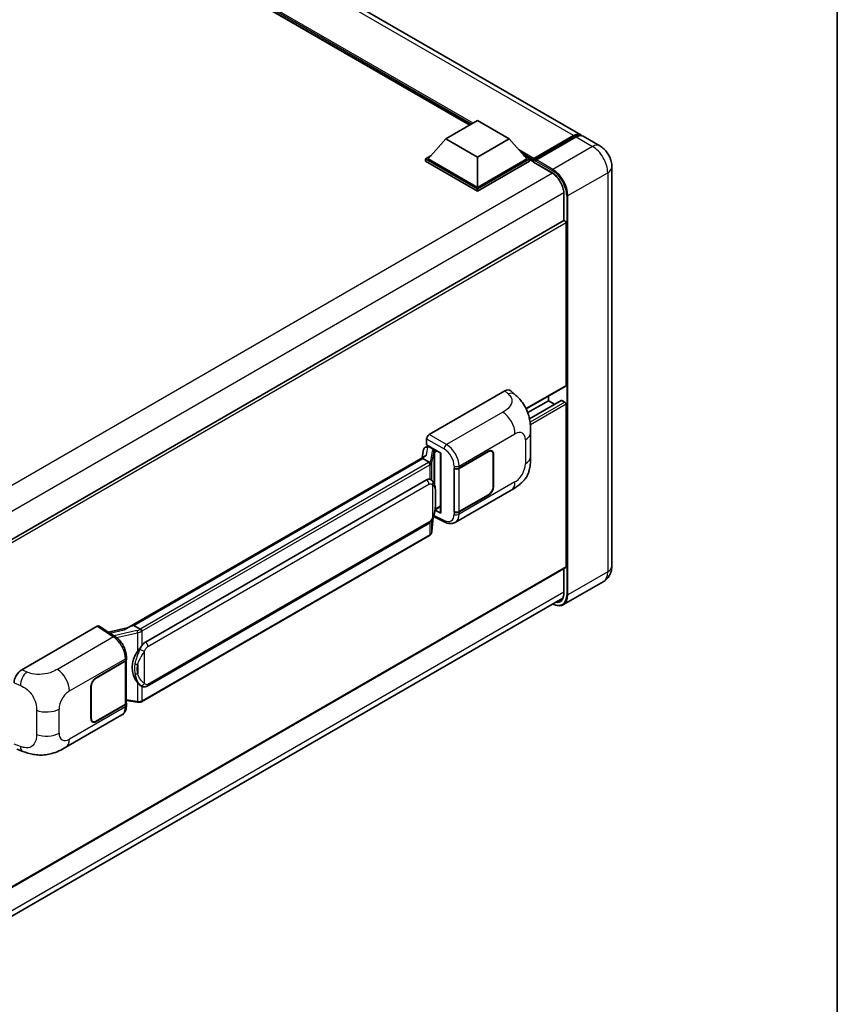
# Model space of a CAD drawing. Units: millimetres. Extents: x 58 to 11076, y 32 to 1437.
# Drawn here: x 1439 to 1622, y 224 to 445 of the extents above; entities that cross this region are included whole.
import ezdxf

# ---------------------------------------------------------------- set-up
doc = ezdxf.new("R2010")
doc.units = ezdxf.units.MM
doc.header["$LTSCALE"] = 4
for name, color, linetype, lineweight in [('Border (ISO)', 7, 'Continuous', 35), ('Visible (ISO)', 7, 'Continuous', 35), ('Visible Narrow (ISO)', 7, 'Continuous', 25)]:
    doc.layers.add(name, color=color, linetype=linetype, lineweight=lineweight)

# ---------------------------------------------------------------- blocks, each defined once
blk = doc.blocks.new('図面枠 tk図枠')
at = {"layer": 'Border (ISO)'}
blk.add_line((405.5, 289), (405.5, 8), dxfattribs=at)

msp = doc.modelspace()

# ---------------------------------------------------------------- linework, layer by layer
at = {"layer": 'Visible (ISO)'}
for p, q in [((1564.4892, 418.7967), (1370.4591, 530.82)), ((1539.6355, 420.9874), (1372.3098, 517.5929)), ((1534.2655, 417.887), (1541.3366, 421.9695)), ((1541.3366, 421.9695), (1548.4076, 417.887)), ((1534.2655, 417.887), (1530.2491, 413.3799)), ((1541.3366, 413.8045), (1534.2655, 417.887)), ((1548.4076, 417.887), (1541.3366, 413.8045)), ((1548.4076, 417.887), (1552.424, 413.3799)), ((1553.8797, 413.1449), (1562.9306, 418.3705)), ((1554.0079, 413.5106), (1562.8892, 418.6382)), ((1563.4549, 418.3116), (1554.5453, 413.1676)), ((1568.7318, 416.3472), (1565.0549, 418.4701)), ((1529.6835, 413.3799), (1530.8486, 414.0526)), ((1529.6835, 412.9227), (1529.6835, 413.3799)), ((1541.3366, 406.652), (1529.6835, 413.3799)), ((1541.3366, 406.1948), (1529.6835, 412.9227)), ((1541.3366, 406.9786), (1530.2491, 413.3799)), ((1541.3366, 413.8045), (1541.3366, 406.9786)), ((1552.424, 413.3799), (1541.3366, 406.9786)), ((1552.9897, 413.3799), (1541.3366, 406.652)), ((1552.9897, 412.9227), (1541.3366, 406.1948)), ((1551.8246, 414.0526), (1552.9897, 413.3799)), ((1552.9897, 412.9227), (1552.9897, 413.3799)), ((1553.8382, 412.7874), (1552.9897, 413.2773)), ((1553.8382, 412.9227), (1553.8382, 413.2166)), ((1553.8382, 412.7594), (1553.8382, 413.0533)), ((1554.4039, 412.89), (1553.9797, 413.135)), ((1554.4039, 412.9227), (1554.4039, 412.89)), ((1553.8797, 412.6678), (1557.9809, 410.3)), ((1571.4632, 411.6163), (1571.4632, 322.1283)), ((1541.3366, 406.1948), (1541.3366, 406.652)), ((1560.7093, 405.5742), (1560.7093, 399.552)), ((1560.7093, 399.552), (1421.0486, 318.9188)), ((1561.1921, 362.6265), (1561.1921, 399.0422)), ((1561.1093, 362.4434), (1552.2605, 357.3346)), ((1530.5034, 351.6036), (1547.454, 361.3901)), ((1548.8185, 361.4145), (1549.7479, 360.5725)), ((1557.2323, 359.1972), (1557.2323, 360.205)), ((1557.2323, 359.1972), (1552.6018, 356.5238)), ((1560.1105, 359.2744), (1552.9864, 355.1613)), ((1558.6045, 358.405), (1557.2323, 359.1972)), ((1560.9093, 358.8706), (1560.2305, 359.2625)), ((1561.1921, 321.965), (1561.1921, 358.3807)), ((1553.2522, 346.6618), (1553.2522, 352.0668)), ((1529.7532, 348.7954), (1530.1803, 348.8941)), ((1529.938, 349.3176), (1529.938, 350.6244)), ((1529.938, 349.3176), (1533.1579, 347.4586)), ((1530.1299, 348.8824), (1530.4108, 349.0446)), ((1530.5094, 348.831), (1531.6407, 348.1778)), ((1462.6772, 308.1664), (1529.5833, 346.7947)), ((1529.2745, 348.2924), (1528.9413, 346.424)), ((1533.0408, 347.5262), (1533.0408, 334.1476)), ((1533.1579, 347.4586), (1533.1579, 333.9924)), ((1537.2169, 344.0487), (1543.7973, 347.8479)), ((1537.2495, 344.0022), (1543.7973, 347.7826)), ((1544.5573, 347.8579), (1544.3075, 348.0021)), ((1544.8721, 347.1621), (1544.8721, 339.9769)), ((1544.9287, 347.1947), (1544.9287, 340.0095)), ((1529.0951, 346.2182), (1464.3129, 308.8161)), ((1529.0951, 346.2182), (1529.1158, 346.3373)), ((1530.4995, 345.4074), (1529.0951, 346.2182)), ((1536.0851, 344.0485), (1536.1056, 344.0375)), ((1536.0851, 334.2505), (1536.0851, 344.0485)), ((1536.1181, 344.0022), (1536.1449, 344.0177)), ((1536.1181, 334.3349), (1536.1181, 344.0022)), ((1466.9009, 305.101), (1529.9013, 341.4743)), ((1530.8474, 341.5046), (1530.8323, 341.5133)), ((1536.3653, 331.9033), (1548.9144, 339.1486)), ((1543.7973, 338.05), (1537.2169, 334.2507)), ((1543.7973, 338.1153), (1537.2495, 334.3349)), ((1533.1579, 333.9924), (1531.8171, 334.662)), ((1531.8292, 334.7578), (1531.8457, 334.773)), ((1531.8379, 334.7658), (1533.0408, 335.4603)), ((1536.1775, 334.3039), (1536.0851, 334.2505)), ((1536.1056, 334.2395), (1536.0851, 334.2505)), ((1467.3009, 295.2308), (1530.3013, 331.6041)), ((1531.1274, 329.8916), (1531.4214, 333.098)), ((1531.4793, 333.24), (1534.0337, 331.9642)), ((1530.5805, 328.9776), (1466.0559, 291.7243)), ((1561.1093, 321.7819), (1421.4678, 241.1598)), ((1560.7093, 321.5509), (1560.7093, 316.0862)), ((1569.5318, 318.6245), (1560.6223, 313.4806)), ((1420.8084, 234.308), (1560.458, 314.9347)), ((1439.1658, 298.8698), (1456.1164, 308.6563)), ((1456.5299, 308.6875), (1460.1816, 306.274)), ((1462.8319, 308.2557), (1458.6211, 307.3054)), ((1464.0092, 308.748), (1464.3129, 308.8161)), ((1464.3129, 308.8161), (1465.7172, 308.0053)), ((1455.8332, 297.0618), (1462.4137, 300.8611)), ((1455.8332, 296.9965), (1462.381, 300.7769)), ((1462.6154, 301.057), (1462.6154, 291.4362)), ((1462.648, 301.1877), (1462.648, 301.6906)), ((1454.7019, 287.9171), (1454.7019, 295.1022)), ((1454.7584, 287.9497), (1454.7584, 295.1349)), ((1465.9547, 295.2402), (1465.9396, 295.2489)), ((1462.6154, 291.9867), (1465.0337, 291.6362)), ((1462.648, 290.8868), (1462.648, 291.3897)), ((1462.381, 291.1096), (1455.8332, 287.3292)), ((1462.4137, 291.0631), (1455.8332, 287.2639)), ((1449.0593, 281.4972), (1461.6084, 288.7424)), ((1455.0732, 287.2539), (1454.8234, 287.3981)), ((1438.0737, 281.0462), (1439.4019, 280.5738))]:
    msp.add_line(p, q, dxfattribs=at)
for centre, major_axis, ratio, start_param, end_param in [((1562.8892, 416.0254), (1.6, 2.7713), 0.57735027, 6.10547471, 7.06858347), ((1563.4549, 415.6988), (1.6, 2.7713), 0.57735027, 0, 0.78539816), ((1554.0079, 413.3146), (0.12, 0.2078), 0.57735027, 0.78539816, 2.35619449), ((1553.9797, 412.9717), (-0.1, 0.1732), 0.57735027, 5.49778714, 7.06858347), ((1553.9797, 412.841), (-0.1, -0.1732), 0.57735027, 5.49778714, 6.28318531), ((1554.5453, 413.0043), (-0.1, -0.1732), 0.57735027, 3.92699082, 5.49778714), ((1560.9093, 399.2055), (-0.2, 0.3464), 0.57735027, 3.92699082, 6.28318531), ((1560.9093, 362.7898), (0.2, -0.3464), 0.57735027, 0, 0.78539816), ((1547.4425, 359.4226), (1.2479, 2.0869), 0.57333637, 6.16912861, 7.08294563), ((1560.2305, 359.0666), (-0.12, 0.2078), 0.57735027, 5.49778714, 6.28318531), ((1560.9093, 358.544), (-0.2, 0.3464), 0.57735027, 3.92699082, 5.49778714), ((1530.5041, 350.9504), (-0.4, -0.6928), 0.5780539, 3.9275998, 5.49717816), ((1530.0424, 348.0412), (-0.606, 0.5762), 0.8492429, 5.1814121, 6.75220843), ((1530.4263, 348.1298), (-0.2951, 0.749), 0.65380937, 5.5951678, 6.18580465), ((1533.05, 346.9486), (-3.9345, -0.6787), 0.21633748, 5.61025527, 6.20624454), ((1530.1274, 348.518), (-0.7892, -0.5696), 0.60953579, 5.67908615, 5.72119938), ((1531.5992, 347.8272), (0.1475, -0.3745), 0.65380937, 0.88277882, 2.45357514), ((1543.7973, 346.5415), (0.8, 1.3856), 0.57735027, 5.49778714, 7.06858347), ((1543.7973, 346.5415), (0.76, 1.3164), 0.57735027, 5.49778714, 7.06858347), ((1536.6512, 344.3753), (0.8, 0), 0.57735027, 3.9618974, 5.49778714), ((1536.6838, 344.3288), (-0.8, 0), 0.57735027, 0.78539816, 2.35619449), ((1529.9013, 336.559), (-0.6121, -5.0596), 0.40142867, 3.06684122, 3.43431766), ((1543.7973, 339.3563), (0.8, 1.3856), 0.57735027, 3.92699082, 5.49778714), ((1543.7973, 339.3563), (-0.76, -1.3164), 0.57735027, 0.78539816, 2.35619449), ((1531.5992, 335.0899), (0.2383, -0.3236), 0.48800029, 0.05438476, 0.7310134), ((1533.4408, 334.1557), (0.3999, 0.0117), 0.55686057, 3.12531633, 3.9107145), ((1536.6512, 334.5773), (-0.8, 0), 0.57735027, 0.82030475, 2.35619449), ((1536.6838, 334.6615), (0.8, 0), 0.57735027, 3.92699082, 5.49778714), ((1560.9093, 322.1283), (0.2, -0.3464), 0.57735027, 0, 0.78539816), ((1456.1157, 308.0023), (0.4005, 0.6937), 0.5766475, 6.24832118, 7.06797448), ((1460.8106, 305.2412), (3.8497, 3.4203), 0.24152145, 0.41117356, 1.00716283), ((1466.9009, 300.1857), (-0.6121, -5.0596), 0.40142867, 3.43431766, 3.80179411), ((1467.9311, 299.591), (-0.3662, -4.9091), 0.80430597, 4.02238856, 5.58737002), ((1461.8154, 301.1035), (0.8, 0), 0.57735027, 5.49778714, 6.15636264), ((1461.848, 301.1877), (0.8, 0), 0.57735027, 5.49778714, 6.28318531), ((1439.1773, 296.9157), (-1.2405, -2.0725), 0.58101844, 3.94848943, 5.51262657), ((1455.8332, 295.7554), (-0.8, -1.3856), 0.57735027, 3.92699082, 5.49778714), ((1455.8332, 295.7554), (0.76, 1.3164), 0.57735027, 0.78539816, 2.35619449), ((1461.8154, 291.4362), (0.8, 0), 0.57735027, 5.49778714, 6.28318531), ((1461.848, 291.3897), (0.8, 0), 0.57735027, 5.49778714, 6.56987888), ((1455.8332, 288.5703), (-0.8, -1.3856), 0.57735027, 5.49778714, 7.06858347), ((1455.8332, 288.5703), (-0.76, -1.3164), 0.57735027, 5.49778714, 7.06858347)]:
    msp.add_ellipse(centre, major_axis=major_axis, ratio=ratio, start_param=start_param, end_param=end_param, dxfattribs=at)
for points, knots in [([(1562.9306, 418.3705), (1563.0407, 418.434), (1563.1516, 418.4881), (1563.3734, 418.5756), (1563.4843, 418.609), (1563.7038, 418.6534), (1563.8126, 418.6643), (1564.0251, 418.662), (1564.129, 418.6487), (1564.2456, 418.6181), (1564.2627, 418.6133), (1564.2796, 418.608)], [1.570796327, 1.570796327, 1.570796327, 1.570796327, 1.727875959, 1.727875959, 1.884955592, 1.884955592, 2.042035225, 2.042035225, 2.199114858, 2.199114858, 2.226350272, 2.226350272, 2.226350272, 2.226350272]), ([(1571.4632, 411.6163), (1571.4632, 412.0433), (1571.4074, 412.4356), (1571.2286, 413.1741), (1571.1047, 413.5205), (1570.8005, 414.1794), (1570.6202, 414.4917), (1570.2016, 415.0846), (1569.9636, 415.3651), (1569.4135, 415.8892), (1569.1016, 416.1337), (1568.7318, 416.3472)], [4.71238898, 4.71238898, 4.71238898, 4.71238898, 5.02654825, 5.02654825, 5.34070751, 5.34070751, 5.65486678, 5.65486678, 5.96902604, 5.96902604, 6.28318531, 6.28318531, 6.28318531, 6.28318531]), ([(1557.9809, 410.3), (1558.2586, 410.1396), (1558.5398, 409.9268), (1559.0792, 409.4151), (1559.3372, 409.1161), (1559.8021, 408.4616), (1560.0088, 408.106), (1560.3487, 407.3758), (1560.4817, 407.0014), (1560.6608, 406.2743), (1560.7071, 405.9216), (1560.7093, 405.5901), (1560.7093, 405.5822), (1560.7093, 405.5742)], [0, 0, 0, 0, 0.31107929, 0.31107929, 0.6234698, 0.6234698, 0.93705488, 0.93705488, 1.25066041, 1.25066041, 1.56309811, 1.56309811, 1.57079633, 1.57079633, 1.57079633, 1.57079633]), ([(1549.7479, 360.5725), (1550.0073, 360.3374), (1550.3289, 360.05), (1550.8959, 359.441), (1551.1567, 359.1204), (1551.7288, 358.3222), (1552.039, 357.8116), (1552.4268, 356.9789), (1552.5408, 356.7002), (1552.7676, 356.0527), (1552.8721, 355.6774), (1553.0484, 354.8892), (1553.1148, 354.4722), (1553.24, 353.3777), (1553.2522, 352.6689), (1553.2522, 352.0668)], [0, 0, 0, 0, 0.18362486, 0.18362486, 0.36333296, 0.36333296, 0.60386192, 0.60386192, 0.71569796, 0.71569796, 0.86115341, 0.86115341, 1.02941414, 1.02941414, 1.30785701, 1.30785701, 1.30785701, 1.30785701]), ([(1553.2522, 346.6618), (1553.2522, 346.0799), (1553.242, 345.4318), (1553.1207, 344.4301), (1553.0561, 344.0505), (1552.9064, 343.4526), (1552.8429, 343.2375), (1552.6854, 342.8019), (1552.5893, 342.5786), (1552.3345, 342.0927), (1552.1628, 341.8303), (1551.8124, 341.3809), (1551.6329, 341.1833), (1551.1663, 340.7189), (1550.8743, 340.4706), (1550.0471, 339.8269), (1549.4588, 339.4628), (1548.9144, 339.1486)], [0, 0, 0, 0, 0.26907114, 0.26907114, 0.43224894, 0.43224894, 0.52213259, 0.52213259, 0.61371232, 0.61371232, 0.72841245, 0.72841245, 0.83295305, 0.83295305, 0.995563, 0.995563, 1.28301074, 1.28301074, 1.28301074, 1.28301074]), ([(1530.7738, 344.9081), (1530.7739, 344.9089), (1530.774, 344.9096), (1530.7784, 344.9545), (1530.7754, 345.0017), (1530.7547, 345.099), (1530.7366, 345.1483), (1530.6872, 345.2405), (1530.6566, 345.2825), (1530.5868, 345.3538), (1530.5484, 345.3824), (1530.5084, 345.4026)], [-0.0778087689, -0.0778087689, -0.0778087689, -0.0778087689, -0.0774791395, -0.0774791395, -0.0585788033, -0.0585788033, -0.0389062325, -0.0389062325, -0.0193765361, -0.0193765361, 0, 0, 0, 0]), ([(1531.2454, 341.1853), (1531.2243, 341.2077), (1531.2023, 341.23), (1531.1563, 341.2744), (1531.1323, 341.2965), (1531.0821, 341.3401), (1531.0559, 341.3617), (1531.001, 341.4041), (1530.9722, 341.425), (1530.912, 341.4657), (1530.8805, 341.4855), (1530.8474, 341.5046)], [-0.1703054541, -0.1703054541, -0.1703054541, -0.1703054541, -0.1584465752, -0.1584465752, -0.1465876964, -0.1465876964, -0.1347288175, -0.1347288175, -0.1228699387, -0.1228699387, -0.1110110598, -0.1110110598, -0.1110110598, -0.1110110598]), ([(1531.928, 338.6368), (1531.9255, 338.806), (1531.9213, 338.9726), (1531.9048, 339.3036), (1531.8926, 339.4681), (1531.853, 339.7985), (1531.8257, 339.9644), (1531.7424, 340.3037), (1531.6867, 340.4773), (1531.5196, 340.8313), (1531.4071, 341.0138), (1531.2454, 341.1853)], [-0.42564821, -0.42564821, -0.42564821, -0.42564821, -0.340518568, -0.340518568, -0.255388926, -0.255388926, -0.170259284, -0.170259284, -0.085129642, -0.085129642, 0, 0, 0, 0]), ([(1531.928, 336.5411), (1531.9298, 336.6943), (1531.9313, 336.8453), (1531.9335, 337.1421), (1531.9342, 337.288), (1531.9349, 337.5741), (1531.9349, 337.7142), (1531.9342, 337.9887), (1531.9334, 338.1229), (1531.9313, 338.3849), (1531.9298, 338.5126), (1531.928, 338.6368)], [-0.318622721, -0.318622721, -0.318622721, -0.318622721, -0.254898176, -0.254898176, -0.191173632, -0.191173632, -0.127449088, -0.127449088, -0.063724544, -0.063724544, 0, 0, 0, 0]), ([(1531.3925, 333.0324), (1531.5103, 333.2933), (1531.5912, 333.5486), (1531.7186, 334.0482), (1531.7638, 334.2914), (1531.8335, 334.7674), (1531.858, 335.0009), (1531.8941, 335.4586), (1531.9057, 335.6828), (1531.9214, 336.1206), (1531.9256, 336.334), (1531.928, 336.5411)], [-0.425024641, -0.425024641, -0.425024641, -0.425024641, -0.340019712, -0.340019712, -0.255014784, -0.255014784, -0.170009856, -0.170009856, -0.085004928, -0.085004928, 0, 0, 0, 0]), ([(1530.3013, 331.6041), (1530.4391, 331.6837), (1530.5541, 331.7803), (1530.7467, 331.9717), (1530.8266, 332.069), (1530.9709, 332.2634), (1531.0341, 332.3598), (1531.1497, 332.5506), (1531.2024, 332.6457), (1531.3004, 332.8351), (1531.3458, 332.9294), (1531.3896, 333.026), (1531.3911, 333.0292), (1531.3925, 333.0324)], [-0.170496085, -0.170496085, -0.170496085, -0.170496085, -0.1375677, -0.1375677, -0.103468483, -0.103468483, -0.069369266, -0.069369266, -0.035270049, -0.035270049, -0.001170832, -0.001170832, 0, 0, 0, 0]), ([(1536.3653, 331.9033), (1536.2244, 331.822), (1536.0734, 331.7587), (1535.7621, 331.6702), (1535.6019, 331.6449), (1535.2809, 331.6289), (1535.1201, 331.6381), (1534.8019, 331.6857), (1534.6445, 331.7242), (1534.335, 331.8262), (1534.1828, 331.8898), (1534.0337, 331.9642)], [0.785398163, 0.785398163, 0.785398163, 0.785398163, 0.935496479, 0.935496479, 1.085594795, 1.085594795, 1.23569311, 1.23569311, 1.385791426, 1.385791426, 1.535889742, 1.535889742, 1.535889742, 1.535889742]), ([(1530.5805, 328.9776), (1530.5904, 328.9832), (1530.6001, 328.989), (1530.6195, 329.0008), (1530.6291, 329.0068), (1530.6482, 329.019), (1530.6577, 329.0252), (1530.6764, 329.0378), (1530.6857, 329.0443), (1530.704, 329.0573), (1530.7131, 329.064), (1530.7221, 329.0707)], [4.71238898, 4.71238898, 4.71238898, 4.71238898, 4.738118847, 4.738118847, 4.763848714, 4.763848714, 4.789578581, 4.789578581, 4.815308448, 4.815308448, 4.841038315, 4.841038315, 4.841038315, 4.841038315]), ([(1530.7738, 329.2314), (1530.7739, 329.2307), (1530.774, 329.2301), (1530.7784, 329.1921), (1530.7754, 329.1585), (1530.7563, 329.1055), (1530.7417, 329.0853), (1530.7221, 329.0707)], [-0.0003297628, -0.0003297628, -0.0003297628, -0.0003297628, 0, 0, 0.0189079865, 0.0189079865, 0.0357441925, 0.0357441925, 0.0357441925, 0.0357441925]), ([(1530.7373, 329.0842), (1530.78, 329.1293), (1530.82, 329.1765), (1530.894, 329.2746), (1530.9279, 329.3255), (1530.989, 329.4309), (1531.0161, 329.4853), (1531.0624, 329.5971), (1531.0817, 329.6545), (1531.1114, 329.7717), (1531.1219, 329.8314), (1531.1274, 329.8916)], [-1.489339836, -1.489339836, -1.489339836, -1.489339836, -1.362514136, -1.362514136, -1.235688435, -1.235688435, -1.108862734, -1.108862734, -0.982037034, -0.982037034, -0.855211333, -0.855211333, -0.855211333, -0.855211333]), ([(1569.5318, 318.6245), (1569.8251, 318.7938), (1570.094, 319.0039), (1570.5526, 319.4679), (1570.7424, 319.7209), (1571.0445, 320.2311), (1571.1575, 320.4881), (1571.325, 320.9867), (1571.3798, 321.2285), (1571.4489, 321.6924), (1571.4632, 321.9148), (1571.4632, 322.1283)], [3.926990817, 3.926990817, 3.926990817, 3.926990817, 4.08407045, 4.08407045, 4.241150082, 4.241150082, 4.398229715, 4.398229715, 4.555309348, 4.555309348, 4.71238898, 4.71238898, 4.71238898, 4.71238898]), ([(1560.7093, 316.0862), (1560.7093, 315.9243), (1560.6982, 315.7698), (1560.6551, 315.4799), (1560.623, 315.3446), (1560.5396, 315.0965), (1560.4884, 314.9838), (1560.3694, 314.7829), (1560.3018, 314.6947), (1560.152, 314.5432), (1560.0699, 314.4797), (1559.9809, 314.4283)], [1.570796327, 1.570796327, 1.570796327, 1.570796327, 1.727875959, 1.727875959, 1.884955592, 1.884955592, 2.042035225, 2.042035225, 2.199114858, 2.199114858, 2.35619449, 2.35619449, 2.35619449, 2.35619449]), ([(1560.6223, 313.4806), (1560.4862, 313.402), (1560.3393, 313.3421), (1560.0303, 313.2612), (1559.8682, 313.2403), (1559.5342, 313.2366), (1559.3624, 313.2538), (1559.0132, 313.3244), (1558.8359, 313.3778), (1558.5154, 313.5042), (1558.3725, 313.5712), (1558.2299, 313.6483)], [2.35619449, 2.35619449, 2.35619449, 2.35619449, 2.513274123, 2.513274123, 2.670353756, 2.670353756, 2.827433388, 2.827433388, 2.984513021, 2.984513021, 3.110002899, 3.110002899, 3.110002899, 3.110002899]), ([(1466.0163, 307.5203), (1466.0162, 307.521), (1466.0161, 307.5217), (1466.0101, 307.5606), (1465.9984, 307.6026), (1465.9636, 307.6918), (1465.9405, 307.7383), (1465.8864, 307.8277), (1465.8558, 307.8698), (1465.7913, 307.9441), (1465.758, 307.9757), (1465.7253, 308)], [-0.0003297628, -0.0003297628, -0.0003297628, -0.0003297628, 0, 0, 0.0189079865, 0.0189079865, 0.0385885202, 0.0385885202, 0.0581261217, 0.0581261217, 0.0775105008, 0.0775105008, 0.0775105008, 0.0775105008]), ([(1462.648, 301.6906), (1462.648, 302.0266), (1462.6052, 302.3732), (1462.4465, 303.07), (1462.3304, 303.4201), (1462.0358, 304.1021), (1461.8574, 304.4338), (1461.4504, 305.0554), (1461.222, 305.3452), (1460.7277, 305.8618), (1460.462, 306.0887), (1460.1816, 306.274)], [0, 0, 0, 0, 0.30717795, 0.30717795, 0.6143559, 0.6143559, 0.92153385, 0.92153385, 1.22871179, 1.22871179, 1.53588974, 1.53588974, 1.53588974, 1.53588974]), ([(1465.119, 302.943), (1465.2612, 303.126), (1465.4133, 303.3277), (1465.7621, 303.7987), (1465.9607, 304.0712), (1466.1388, 304.3329)], [0.251927497, 0.251927497, 0.251927497, 0.251927497, 0.346143771, 0.346143771, 0.465492697, 0.465492697, 0.465492697, 0.465492697]), ([(1465.9398, 295.2489), (1465.8183, 295.3191), (1465.692, 295.4169), (1465.4133, 295.6731), (1465.2612, 295.8403), (1465.119, 296.0119)], [1.13986773, 1.13986773, 1.13986773, 1.13986773, 1.216302642, 1.216302642, 1.310518917, 1.310518917, 1.310518917, 1.310518917]), ([(1465.9547, 295.2402), (1466.0167, 295.2044), (1466.0841, 295.1711), (1466.2322, 295.1136), (1466.313, 295.0894), (1466.4888, 295.0564), (1466.5846, 295.0477), (1466.7868, 295.0547), (1466.8928, 295.0707), (1467.1038, 295.1317), (1467.2079, 295.1771), (1467.3009, 295.2308)], [-0.11101106, -0.11101106, -0.11101106, -0.11101106, -0.088808848, -0.088808848, -0.066606636, -0.066606636, -0.044404424, -0.044404424, -0.022202212, -0.022202212, 0, 0, 0, 0]), ([(1465.0337, 291.6362), (1465.092, 291.6277), (1465.1503, 291.6208), (1465.2658, 291.6102), (1465.3232, 291.6065), (1465.4365, 291.6025), (1465.4925, 291.6021), (1465.6025, 291.6049), (1465.6565, 291.6081), (1465.7624, 291.6182), (1465.8142, 291.6251), (1465.8648, 291.6341)], [0.855211333, 0.855211333, 0.855211333, 0.855211333, 0.984372553, 0.984372553, 1.113533773, 1.113533773, 1.242694993, 1.242694993, 1.371856212, 1.371856212, 1.501017432, 1.501017432, 1.501017432, 1.501017432]), ([(1466.0163, 291.8436), (1466.0162, 291.8429), (1466.0161, 291.8421), (1466.0101, 291.7981), (1465.9984, 291.7595), (1465.9636, 291.6942), (1465.9405, 291.6686), (1465.8982, 291.6433), (1465.8819, 291.6372), (1465.8648, 291.6341)], [-0.0778087689, -0.0778087689, -0.0778087689, -0.0778087689, -0.0774791395, -0.0774791395, -0.0585788033, -0.0585788033, -0.0389062325, -0.0389062325, -0.0279382932, -0.0279382932, -0.0279382932, -0.0279382932]), ([(1465.8973, 291.644), (1465.9082, 291.6489), (1465.9191, 291.6538), (1465.9407, 291.6639), (1465.9514, 291.669), (1465.9727, 291.6795), (1465.9833, 291.6848), (1466.0043, 291.6957), (1466.0148, 291.7013), (1466.0355, 291.7126), (1466.0457, 291.7184), (1466.0559, 291.7243)], [4.579355382, 4.579355382, 4.579355382, 4.579355382, 4.605962102, 4.605962102, 4.632568821, 4.632568821, 4.659175541, 4.659175541, 4.685782261, 4.685782261, 4.71238898, 4.71238898, 4.71238898, 4.71238898]), ([(1461.6084, 288.7424), (1461.7544, 288.8267), (1461.8879, 288.9317), (1462.1207, 289.1709), (1462.2201, 289.3049), (1462.3849, 289.5899), (1462.4506, 289.741), (1462.5526, 290.0535), (1462.5891, 290.2152), (1462.6368, 290.5458), (1462.648, 290.7149), (1462.648, 290.8868)], [-0.785398163, -0.785398163, -0.785398163, -0.785398163, -0.628318531, -0.628318531, -0.471238898, -0.471238898, -0.314159265, -0.314159265, -0.157079633, -0.157079633, 0, 0, 0, 0]), ([(1449.0593, 281.4972), (1448.5925, 281.2277), (1448.0423, 280.9246), (1446.9941, 280.4554), (1446.4786, 280.2581), (1445.4891, 279.9756), (1445.0175, 279.8769), (1444.0825, 279.767), (1443.6127, 279.7528), (1442.6986, 279.7887), (1442.2463, 279.8384), (1440.9721, 280.0491), (1440.1369, 280.3123), (1439.4019, 280.5738)], [0, 0, 0, 0, 0.24648635, 0.24648635, 0.47055558, 0.47055558, 0.64899431, 0.64899431, 0.82358511, 0.82358511, 1.00416753, 1.00416753, 1.34397561, 1.34397561, 1.34397561, 1.34397561])]:
    msp.add_open_spline(points, degree=3, knots=knots, dxfattribs=at)
for points in [[(1530.5084, 345.4026), (1530.5052, 345.4042), (1530.5022, 345.4058), (1530.4995, 345.4074)], [(1530.6634, 341.5862), (1530.7274, 341.566), (1530.7835, 341.5414), (1530.8325, 341.5131)], [(1465.7172, 308.0053), (1465.7199, 308.0037), (1465.7227, 308.002), (1465.7253, 308)]]:
    msp.add_open_spline(points, degree=3, dxfattribs=at)
at = {"layer": 'Visible Narrow (ISO)'}
for p, q in [((1562.8892, 418.6382), (1368.8591, 530.6615)), ((1540.3466, 421.3979), (1369.8258, 519.8482)), ((1540.0072, 421.202), (1370.5452, 519.0409)), ((1539.7527, 421.055), (1371.0847, 518.4355)), ((1553.9797, 413.135), (1563.0306, 418.3606)), ((1563.0306, 418.3606), (1563.2852, 418.2136)), ((1563.4549, 418.3116), (1567.1318, 416.1887)), ((1554.0079, 413.5106), (1550.5058, 415.5326)), ((1567.1318, 416.1887), (1558.2223, 411.0447)), ((1553.8382, 413.2166), (1551.2251, 414.7253)), ((1553.8382, 412.9227), (1551.7646, 414.1199)), ((1557.9394, 410.3915), (1553.8382, 412.7594)), ((1554.4039, 412.9227), (1558.0809, 410.7998)), ((1558.2223, 411.0447), (1554.5453, 413.1676)), ((1558.1579, 410.1911), (1418.2119, 329.3932)), ((1561.6164, 405.166), (1570.5259, 410.3099)), ((1570.5259, 410.3099), (1570.5259, 320.8219)), ((1560.7035, 405.782), (1420.8745, 325.0517)), ((1560.7679, 399.57), (1560.7679, 405.4926)), ((1561.3336, 405.166), (1561.3336, 315.6779)), ((1561.6164, 315.6779), (1561.6164, 405.166)), ((1561.1921, 399.0422), (1421.4179, 318.3435)), ((1561.1921, 362.6265), (1552.2091, 357.4401)), ((1547.454, 361.3901), (1548.1957, 360.7181)), ((1560.2305, 359.2625), (1553.0013, 355.0888)), ((1560.9093, 358.8706), (1553.1222, 354.3747)), ((1561.1921, 358.3807), (1553.192, 353.7618)), ((1547.0131, 356.6235), (1534.4109, 349.3476)), ((1534.4109, 349.3476), (1530.5034, 351.6036)), ((1537.2169, 344.5516), (1549.7429, 351.7835)), ((1529.8817, 346.9484), (1530.2049, 348.7607)), ((1529.938, 350.6244), (1533.8455, 348.3684)), ((1530.2049, 348.7607), (1530.5094, 348.831)), ((1530.5094, 348.831), (1530.6451, 348.9094)), ((1552.0806, 350.4338), (1552.0806, 345.0288)), ((1531.2156, 347.9114), (1530.8103, 345.6394)), ((1531.1281, 345.2636), (1531.5333, 347.5355)), ((1531.5333, 347.5355), (1531.5333, 340.7903)), ((1531.6407, 348.1778), (1531.5641, 348.1601)), ((1531.7765, 348.2562), (1531.6407, 348.1778)), ((1531.7657, 347.637), (1531.8821, 347.6639)), ((1531.7657, 340.2056), (1531.7657, 347.637)), ((1531.8821, 347.6639), (1532.3422, 347.9296)), ((1543.7407, 347.8153), (1543.7973, 347.7826)), ((1544.8705, 347.2283), (1544.9287, 347.1947)), ((1464.0092, 308.748), (1529.1158, 346.3373)), ((1530.3805, 345.3273), (1465.8559, 308.074)), ((1466.1388, 307.5841), (1530.6634, 344.8374)), ((1530.6634, 344.8374), (1530.6634, 341.5862)), ((1531.1281, 341.2998), (1531.1281, 345.2636)), ((1536.1056, 344.5404), (1536.1056, 344.0375)), ((1537.2169, 344.0487), (1537.2169, 344.5516)), ((1537.2495, 334.3349), (1537.2495, 344.0022)), ((1467.4666, 304.1213), (1530.4669, 340.4945)), ((1531.229, 340.3099), (1531.229, 333.035)), ((1549.7429, 340.9797), (1537.2169, 333.7478)), ((1544.9287, 340.0095), (1544.8721, 340.0422)), ((1531.9261, 336.5183), (1531.9261, 338.5928)), ((1543.7407, 338.0826), (1543.7973, 338.05)), ((1533.0408, 335.5956), (1531.8821, 334.9266)), ((1533.8455, 332.3422), (1531.5643, 333.4815)), ((1531.8821, 334.9266), (1531.8446, 334.892)), ((1536.1056, 334.2395), (1536.1056, 333.7366)), ((1537.2169, 333.7478), (1537.2169, 334.2507)), ((1530.4669, 331.9703), (1467.4666, 295.597)), ((1530.6634, 331.889), (1530.6634, 329.1607)), ((1531.4199, 333.0945), (1531.1281, 329.912)), ((1531.1281, 329.912), (1531.1281, 332.516)), ((1530.6634, 329.1607), (1466.1388, 291.9074)), ((1561.1921, 321.965), (1421.4678, 241.2951)), ((1560.7679, 316.0045), (1560.7679, 321.5847)), ((1570.5259, 320.8219), (1561.6164, 315.6779)), ((1560.7093, 316.2973), (1420.9022, 235.5796)), ((1456.1164, 308.6563), (1459.7602, 306.248)), ((1458.9049, 307.1178), (1462.169, 307.8545)), ((1465.0098, 307.6495), (1459.8593, 306.4871)), ((1460.4313, 306.0952), (1465.119, 307.1532)), ((1465.119, 307.1532), (1465.119, 302.943)), ((1466.1388, 304.3329), (1466.1388, 307.5841)), ((1459.7602, 306.248), (1447.158, 298.9721)), ((1466.7044, 295.7817), (1466.7044, 303.0566)), ((1449.8877, 294.1321), (1462.4137, 301.364)), ((1462.381, 300.7769), (1462.381, 291.1096)), ((1462.4137, 301.364), (1462.4137, 300.8611)), ((1440.2653, 298.4045), (1439.1658, 298.8698)), ((1465.1748, 300.0539), (1465.1748, 297.9794)), ((1437.4485, 295.9306), (1438.864, 295.3315)), ((1455.8332, 296.9965), (1455.778, 297.0284)), ((1465.119, 296.0119), (1465.119, 291.8016)), ((1454.7032, 295.1668), (1454.7584, 295.1349)), ((1466.1388, 291.9074), (1466.1388, 295.1501)), ((1465.119, 291.8016), (1462.6154, 292.1645)), ((1442.4847, 289.8014), (1442.4847, 284.3964)), ((1447.5499, 284.678), (1447.5499, 290.083)), ((1462.4137, 290.5602), (1449.8877, 283.3283)), ((1462.4137, 291.0631), (1462.4137, 290.5602)), ((1454.7584, 287.9497), (1454.7019, 287.9824)), ((1455.8332, 287.2639), (1455.7751, 287.2974)), ((1438.864, 281.6862), (1437.4485, 282.1897))]:
    msp.add_line(p, q, dxfattribs=at)
for centre, major_axis, ratio, start_param, end_param in [((1563.0306, 418.1973), (-0.1, 0.1732), 0.57735027, 5.49778714, 6.28318531), ((1563.0306, 415.9437), (1.48, 2.5634), 0.57735027, 0.15155638, 0.78539816), ((1567.1318, 413.5759), (1.6, 2.7713), 0.57735027, 0, 0.78539816), ((1567.1318, 412.2695), (2.4, -4.1569), 0.57735027, 0.78539816, 2.35619449), ((1558.2223, 410.8814), (0.1, 0.1732), 0.57735027, 0.78539816, 2.35619449), ((1558.0809, 407.0439), (2.3, -3.9837), 0.57735027, 0.78539816, 2.35619449), ((1558.2223, 407.1256), (-2.4, 4.1569), 0.57735027, 3.92699082, 5.49778714), ((1568.2632, 411.6163), (3.2, 0), 0.57735027, 5.49778714, 6.28318531), ((1558.0809, 410.4732), (-0.1, -0.1732), 0.57735027, 5.49778714, 6.28318531), ((1557.9394, 407.1256), (-2, 3.4641), 0.57735027, 3.92699082, 5.49778714), ((1560.9093, 405.5742), (-0.2, 0), 0.57735027, 0, 0.78539816), ((1561.475, 405.2476), (0.2, 0), 0.57735027, 3.92699082, 5.49778714), ((1548.1365, 358.7939), (1.6114, 1.7786), 0.65672952, 0, 0.91381702), ((1546.9144, 353.4165), (-2, 3.4641), 0.57735027, 3.92699082, 5.46288056), ((1549.7429, 349.0841), (1.653, 2.8632), 0.57735027, 5.49778714, 7.06858347), ((1549.2522, 352.0668), (4, 0), 0.57735027, 5.49778714, 6.28318531), ((1534.3911, 348.7062), (0.4, 0.6928), 0.53637355, 0.78600715, 2.3555855), ((1534.3094, 346.139), (-2.086, 3.4139), 0.59324129, 3.91222392, 5.44811366), ((1532.4127, 347.6702), (1.1962, -0.246), 0.39024564, 2.43627197, 3.15185696), ((1531.1343, 347.5516), (0.3938, -0.0702), 0.92189307, 0.1475388, 1.52868309), ((1532.3314, 347.3104), (-0.7971, 0.2286), 0.2955286, 5.58231733, 6.29790232), ((1531.4829, 347.8003), (0.09, -0.3897), 0.71890164, 0.98015947, 2.5509558), ((1533.7638, 345.8012), (1.6866, -2.7207), 0.59713441, 0.76668294, 2.30257268), ((1549.2522, 346.6618), (4, 0), 0.57735027, 5.49778714, 6.28318531), ((1529.532, 345.8172), (-1.2, 0), 0.57735027, 2.35619449, 2.5086304), ((1530.3805, 345.0007), (0.2, -0.3464), 0.57735027, 0.78539816, 2.35619449), ((1529.6133, 345.8806), (1.1962, -0.246), 0.39024564, 5.63445405, 6.29344962), ((1529.532, 345.4906), (1.6, 0), 0.57735027, 5.49778714, 5.60089302), ((1529.532, 345.5209), (-1.596, 0.2579), 0.43824712, 2.52999888, 3.14247799), ((1530.7291, 345.2797), (0.3938, -0.0702), 0.92189307, 0.1475388, 1.52868309), ((1536.6512, 344.8782), (0.8, 0), 0.57735027, 3.9618974, 5.49778714), ((1549.7429, 343.6791), (-1.653, -2.8632), 0.57735027, 0.78539816, 2.35619449), ((1529.9013, 340.8211), (0.4, -0.6928), 0.57735027, 0.78539816, 2.35619449), ((1530.6634, 340.6365), (0.582, 0.5488), 0.80454456, 4.94896384, 6.28318531), ((1546.9144, 342.6127), (2, -3.4641), 0.57735027, 0, 0.78539816), ((1531.1281, 338.625), (0.7999, 0.0118), 0.69418244, 6.20397498, 6.28318531), ((1531.1281, 336.5506), (0.7999, -0.0095), 0.44716568, 6.21946524, 6.28318531), ((1533.7638, 334.9974), (1.6866, -2.7207), 0.59713441, 5.5139785, 7.04986825), ((1536.6512, 334.0744), (-0.8, 0), 0.57735027, 0.82030475, 2.35619449), ((1534.3094, 335.3352), (-2.086, 3.4139), 0.59324129, 3.12682576, 3.91222392), ((1529.9013, 332.2969), (0.4, -0.6928), 0.57735027, 0, 0.78539816), ((1530.6634, 333.3616), (0.7291, -0.3292), 0.13919307, 5.66073721, 6.28318531), ((1534.3911, 332.68), (-0.3574, -0.7157), 0.5766475, 5.463532, 6.28318531), ((1530.3805, 329.324), (0.2, -0.3464), 0.57735027, 0, 0.78539816), ((1529.532, 329.8139), (-1.6, 0), 0.57735027, 2.35619449, 2.45930037), ((1529.532, 329.7836), (1.5767, 0.3972), 0.68484185, 5.43004551, 6.04252462), ((1530.7291, 329.9281), (0.3983, -0.0365), 0.66690795, 0, 0.07651115), ((1567.1318, 322.7815), (2.4, -4.1569), 0.57735027, 0, 0.78539816), ((1568.2632, 322.1283), (3.2, 0), 0.57735027, 5.49778714, 6.28318531), ((1558.0809, 317.5559), (2.3, -3.9837), 0.57735027, 5.56327508, 7.06858347), ((1557.9394, 317.6375), (2, -3.4641), 0.57735027, 5.8321585, 7.06858347), ((1558.2223, 317.6375), (2.4, -4.1569), 0.57735027, 0, 0.78539816), ((1560.9093, 316.0862), (-0.2, 0), 0.57735027, 0, 0.78539816), ((1561.475, 315.7596), (0.2, 0), 0.57735027, 3.92699082, 5.49778714), ((1558.0809, 317.7192), (1.9, -3.2909), 0.57735027, 5.95730235, 6.28318531), ((1464.9261, 308.5335), (-1.1615, -0.4276), 0.70556137, 1.38645418, 2.04544975), ((1465.0911, 307.3836), (0.0881, -0.3902), 0.07194267, 3.94650419, 5.32764848), ((1465.0074, 308.2676), (1.5767, 0.3972), 0.68484185, 4.61135463, 5.22383374), ((1465.0074, 308.5639), (-1.2, 0), 0.57735027, 2.20375859, 2.35619449), ((1465.8559, 307.7474), (0.2, -0.3464), 0.57735027, 0.78539816, 2.35619449), ((1465.0074, 308.2373), (1.6, 0), 0.57735027, 5.39468126, 5.49778714), ((1459.7405, 305.6066), (0.4411, 0.6674), 0.5766475, 0, 0.81965331), ((1459.6643, 303.0426), (1.9183, -3.5109), 0.56100804, 0.79860416, 2.3344939), ((1466.9009, 304.4479), (0.4, -0.6928), 0.57735027, 0.78539816, 2.35619449), ((1466.1388, 303.3832), (0.7291, -0.3292), 0.13919307, 4.08994088, 5.66073721), ((1461.848, 301.6906), (0.8, 0), 0.57735027, 5.49778714, 6.28318531), ((1465.119, 300.5147), (0.7865, -0.1463), 0.56203751, 4.02622381, 4.88718922), ((1440.2061, 296.4803), (0.9353, 2.2102), 0.4365316, 0.72579055, 2.28992769), ((1447.0593, 295.7651), (2, -3.4641), 0.57735027, 0.78539816, 2.32128791), ((1465.119, 298.4402), (0.7861, 0.1485), 0.5793106, 3.81307618, 4.67404159), ((1466.1388, 296.1083), (-0.582, -0.5488), 0.80454456, 0.23657486, 1.80737118), ((1449.8877, 291.4327), (1.653, 2.8632), 0.57735027, 0.78539816, 2.35619449), ((1466.9009, 295.9236), (0.4, -0.6928), 0.57735027, 0, 0.78539816), ((1465.0911, 292.032), (-0.0574, -0.3959), 0.18304246, 0, 0.97643306), ((1465.0074, 292.5303), (-1.596, 0.2579), 0.43824712, 1.71130801, 2.32378712), ((1465.0074, 292.5606), (-1.6, 0), 0.57735027, 2.25308861, 2.35619449), ((1465.8559, 292.0707), (0.2, -0.3464), 0.57735027, 0, 0.78539816), ((1444.7215, 291.716), (-4, 0), 0.57735027, 0.97738438, 2.35619449), ((1459.6643, 292.2388), (1.9183, -3.5109), 0.56100804, 0.01320599, 0.79860416), ((1461.848, 290.8868), (0.8, 0), 0.57735027, 5.49778714, 6.28318531), ((1444.7215, 286.311), (4, 0), 0.57735027, 4.11897703, 5.49778714), ((1449.8877, 286.0277), (-1.653, -2.8632), 0.57735027, 5.49778714, 7.06858347), ((1447.0593, 284.9613), (2, -3.4641), 0.57735027, 0, 0.78539816), ((1440.2061, 282.835), (-0.8042, -2.2612), 0.47609055, 5.40475179, 6.28318531)]:
    msp.add_ellipse(centre, major_axis=major_axis, ratio=ratio, start_param=start_param, end_param=end_param, dxfattribs=at)
for points, knots in [([(1548.1957, 360.7181), (1548.4493, 360.4883), (1548.72, 360.2262), (1548.8843, 359.91), (1549.1147, 359.4667), (1549.123, 358.9209), (1548.8866, 358.396), (1548.6807, 357.9392), (1548.2986, 357.5123), (1547.8703, 357.1799), (1547.5817, 356.9559), (1547.277, 356.7759), (1547.0131, 356.6235)], [0, 0, 0, 0, 0.22498324, 0.22498324, 0.22498324, 0.54043573, 0.54043573, 0.54043573, 0.81501171, 0.81501171, 0.81501171, 1, 1, 1, 1]), ([(1530.4669, 340.4945), (1530.5265, 340.5289), (1530.5863, 340.5503), (1530.7949, 340.5873), (1530.9243, 340.5414), (1531.1071, 340.4269), (1531.1711, 340.3714), (1531.229, 340.3099)], [0, 0, 0, 0, 0.031575695, 0.031575695, 0.116947855, 0.116947855, 0.170305454, 0.170305454, 0.170305454, 0.170305454]), ([(1531.229, 340.3099), (1531.565, 340.137), (1531.7084, 339.8999), (1531.8935, 339.3312), (1531.9169, 338.9886), (1531.9261, 338.5928)], [0, 0, 0, 0, 0.2061269, 0.2061269, 0.42564821, 0.42564821, 0.42564821, 0.42564821]), ([(1531.9261, 338.5928), (1531.9309, 338.2717), (1531.9331, 337.925), (1531.9326, 337.2276), (1531.9304, 336.8792), (1531.9261, 336.5183)], [0, 0, 0, 0, 0.167312443, 0.167312443, 0.318622721, 0.318622721, 0.318622721, 0.318622721]), ([(1531.9261, 336.5183), (1531.9215, 336.245), (1531.9128, 335.9602), (1531.8714, 335.3167), (1531.8343, 334.9546), (1531.7102, 334.2705), (1531.631, 333.9484), (1531.4356, 333.4271), (1531.3447, 333.228), (1531.229, 333.035)], [0, 0, 0, 0, 0.109280085, 0.109280085, 0.240591253, 0.240591253, 0.354088722, 0.354088722, 0.425024641, 0.425024641, 0.425024641, 0.425024641]), ([(1531.229, 333.035), (1531.1827, 332.9324), (1531.1329, 332.83), (1531.0256, 332.629), (1530.9683, 332.5308), (1530.9055, 332.4358), (1530.8335, 332.3268), (1530.7543, 332.222), (1530.6047, 332.0676), (1530.5355, 332.0099), (1530.4669, 331.9703)], [0, 0, 0, 0, 0.042624021, 0.042624021, 0.085248042, 0.085248042, 0.085248042, 0.134155965, 0.134155965, 0.170496085, 0.170496085, 0.170496085, 0.170496085]), ([(1465.6764, 303.4926), (1465.5815, 303.2824), (1465.4933, 303.0821), (1465.2778, 302.5774), (1465.1595, 302.2846), (1464.9311, 301.6715), (1464.8249, 301.3533), (1464.6635, 300.7788), (1464.6029, 300.5211), (1464.5571, 300.2653)], [-0.425024641, -0.425024641, -0.425024641, -0.425024641, -0.354088722, -0.354088722, -0.240591253, -0.240591253, -0.109280085, -0.109280085, 0, 0, 0, 0]), ([(1465.1748, 300.0539), (1465.2409, 300.2918), (1465.3281, 300.5312), (1465.5585, 301.0657), (1465.7093, 301.3621), (1466.0274, 301.9342), (1466.1904, 302.208), (1466.475, 302.6777), (1466.5888, 302.8636), (1466.7044, 303.0566)], [0, 0, 0, 0, 0.109280085, 0.109280085, 0.240591253, 0.240591253, 0.354088722, 0.354088722, 0.425024641, 0.425024641, 0.425024641, 0.425024641]), ([(1466.1388, 304.3329), (1466.1276, 304.3165), (1466.1167, 304.3002), (1466.106, 304.284), (1466.0144, 304.1454), (1465.9369, 304.0116), (1465.7961, 303.7481), (1465.7335, 303.619), (1465.6764, 303.4926)], [-0.0902431044, -0.0902431044, -0.0902431044, -0.0902431044, -0.0852480424, -0.0852480424, -0.0852480424, -0.0426240212, -0.0426240212, 0, 0, 0, 0]), ([(1466.7044, 303.0566), (1466.7508, 303.1592), (1466.8006, 303.2616), (1466.9079, 303.4626), (1466.9652, 303.5608), (1467.028, 303.6558), (1467.1, 303.7648), (1467.1792, 303.8696), (1467.3287, 304.024), (1467.398, 304.0817), (1467.4666, 304.1213)], [0, 0, 0, 0, 0.042624021, 0.042624021, 0.085248042, 0.085248042, 0.085248042, 0.134155965, 0.134155965, 0.170496085, 0.170496085, 0.170496085, 0.170496085]), ([(1464.5571, 300.2653), (1464.4936, 299.9112), (1464.4608, 299.5556), (1464.4542, 298.8123), (1464.4868, 298.4236), (1464.5571, 298.0406)], [-0.318622721, -0.318622721, -0.318622721, -0.318622721, -0.167312443, -0.167312443, 0, 0, 0, 0]), ([(1447.158, 298.9721), (1446.8546, 298.7969), (1446.4903, 298.5925), (1446.0233, 298.4076), (1445.3839, 298.1546), (1444.5706, 297.9469), (1443.7542, 297.8697), (1442.974, 297.7959), (1442.1816, 297.8396), (1441.5433, 297.9771), (1441.0438, 298.0847), (1440.6293, 298.2504), (1440.2653, 298.4045)], [0, 0, 0, 0, 0.21270217, 0.21270217, 0.21270217, 0.50389399, 0.50389399, 0.50389399, 0.78220336, 0.78220336, 0.78220336, 1, 1, 1, 1]), ([(1464.5571, 298.0406), (1464.6492, 297.5381), (1464.7995, 297.0448), (1465.1782, 296.1637), (1465.4006, 295.7575), (1465.6764, 295.465)], [-0.42564821, -0.42564821, -0.42564821, -0.42564821, -0.2061269, -0.2061269, 0, 0, 0, 0]), ([(1465.1748, 297.9794), (1465.1073, 298.3368), (1465.0759, 298.7004), (1465.0822, 299.3943), (1465.1138, 299.7258), (1465.1748, 300.0539)], [0, 0, 0, 0, 0.167312443, 0.167312443, 0.318622721, 0.318622721, 0.318622721, 0.318622721]), ([(1466.7044, 295.7817), (1466.3685, 295.9545), (1466.0548, 296.29), (1465.5244, 297.058), (1465.3076, 297.5124), (1465.1748, 297.9794)], [0, 0, 0, 0, 0.2061269, 0.2061269, 0.42564821, 0.42564821, 0.42564821, 0.42564821]), ([(1467.4666, 295.597), (1467.407, 295.5627), (1467.3472, 295.5412), (1467.1386, 295.5042), (1467.0092, 295.5502), (1466.8264, 295.6647), (1466.7624, 295.7202), (1466.7044, 295.7817)], [0, 0, 0, 0, 0.031575695, 0.031575695, 0.116947855, 0.116947855, 0.170305454, 0.170305454, 0.170305454, 0.170305454]), ([(1438.864, 295.3315), (1439.3417, 295.1294), (1439.8622, 294.8852), (1440.3614, 294.4787), (1441.0141, 293.947), (1441.6197, 293.1454), (1441.9914, 292.3134), (1442.2755, 291.6776), (1442.4204, 291.0391), (1442.4639, 290.4965), (1442.4838, 290.2477), (1442.4847, 290.017), (1442.4847, 289.8014)], [0, 0, 0, 0, 0.26559079, 0.26559079, 0.26559079, 0.61290113, 0.61290113, 0.61290113, 0.8783338, 0.8783338, 0.8783338, 1, 1, 1, 1]), ([(1465.6764, 295.465), (1465.7478, 295.3893), (1465.8285, 295.3185), (1465.9332, 295.2529), (1465.9438, 295.2464), (1465.9547, 295.2402)], [-0.1703054541, -0.1703054541, -0.1703054541, -0.1703054541, -0.1169478546, -0.1169478546, -0.1110110598, -0.1110110598, -0.1110110598, -0.1110110598]), ([(1442.4847, 284.3964), (1442.4847, 284.0068), (1442.476, 283.573), (1442.3744, 283.1534), (1442.2195, 282.514), (1441.8494, 281.9431), (1441.3129, 281.6368), (1440.8611, 281.3789), (1440.3164, 281.3203), (1439.7773, 281.4192), (1439.4653, 281.4763), (1439.1576, 281.5818), (1438.864, 281.6862)], [0, 0, 0, 0, 0.21983104, 0.21983104, 0.21983104, 0.55477785, 0.55477785, 0.55477785, 0.83679083, 0.83679083, 0.83679083, 1, 1, 1, 1])]:
    msp.add_open_spline(points, degree=3, knots=knots, dxfattribs=at)
msp.add_open_spline([(1530.8475, 341.5046), (1530.7918, 341.5368), (1530.7314, 341.5648), (1530.6634, 341.5862)], degree=3, dxfattribs=at)

# ---------------------------------------------------------------- block references
at = {"xscale": 4, "yscale": 4, "zscale": 4}
msp.add_blockref('図面枠 tk図枠', (0, 0), dxfattribs=at)

doc.saveas('drawing.dxf')
